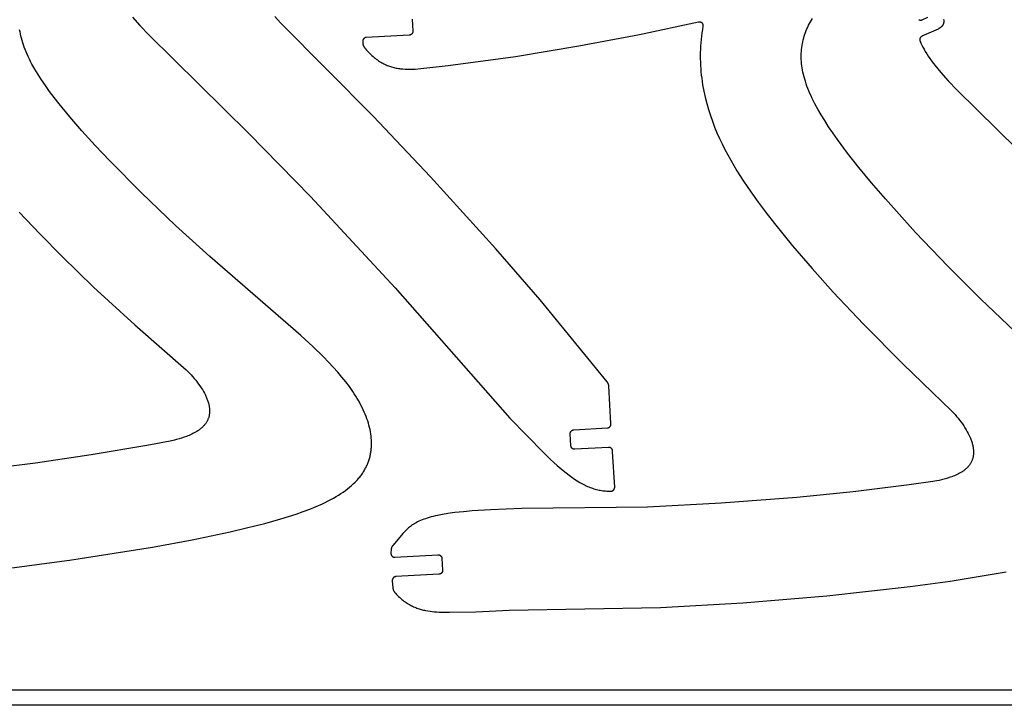
# Model space of a CAD drawing. Units: millimetres. Extents: x -13379 to -9942, y 7 to 1157.
# Drawn here: x -10992 to -10467, y 7 to 372 of the extents above; entities that cross this region are included whole.
import ezdxf

# ---------------------------------------------------------------- set-up
doc = ezdxf.new("R2010")
doc.units = ezdxf.units.MM
doc.header["$MEASUREMENT"] = 0
doc.layers.add('SECCIONES', color=7, linetype='Continuous')
doc.layers.add('TABLERO GONZALO', color=1, linetype='Continuous')

msp = doc.modelspace()

# ---------------------------------------------------------------- linework, layer by layer
at = {"layer": 'SECCIONES'}
for points in [[(-10931.84, 373.4, 0), (-10927.91, 368.98, 0), (-10923.2, 363.98, 0), (-10869.89, 311.49, 0), (-10836.97, 277.8, 0), (-10791.9, 229.23, 0), (-10730.75, 159.57, 0), (-10712.63, 141.18, 0), (-10708.91, 137.64, 0), (-10705.44, 134.48, 0), (-10702.18, 131.69, 0), (-10700.62, 130.43, 0), (-10699.1, 129.26, 0), (-10697.62, 128.16, 0), (-10696.17, 127.16, 0), (-10694.74, 126.23, 0), (-10693.34, 125.38, 0), (-10692.65, 124.98, 0), (-10691.96, 124.6, 0), (-10691.27, 124.24, 0), (-10690.59, 123.9, 0), (-10689.91, 123.58, 0), (-10689.23, 123.28, 0), (-10688.56, 122.99, 0), (-10687.88, 122.73, 0), (-10687.2, 122.48, 0), (-10686.53, 122.24, 0), (-10685.85, 122.03, 0), (-10685.18, 121.83, 0), (-10684.5, 121.65, 0), (-10683.82, 121.48, 0), (-10683.13, 121.34, 0), (-10682.45, 121.2, 0), (-10681.75, 121.09, 0), (-10681.06, 120.99, 0), (-10680.36, 120.91, 0), (-10679.66, 120.84, 0), (-10678.95, 120.79, 0), (-10678.23, 120.75, 0), (-10677.51, 120.73, 0), (-10676.78, 120.72, 0), (-10676.73, 120.72, 0), (-10676.68, 120.73, 0), (-10676.63, 120.73, 0), (-10676.58, 120.73, 0), (-10676.53, 120.74, 0), (-10676.48, 120.75, 0), (-10676.43, 120.75, 0), (-10676.38, 120.76, 0), (-10676.33, 120.78, 0), (-10676.28, 120.79, 0), (-10676.23, 120.8, 0), (-10676.18, 120.82, 0), (-10676.13, 120.83, 0), (-10676.08, 120.85, 0), (-10676.03, 120.87, 0), (-10675.98, 120.89, 0), (-10675.94, 120.91, 0), (-10675.89, 120.93, 0), (-10675.85, 120.95, 0), (-10675.8, 120.98, 0), (-10675.76, 121.01, 0), (-10675.71, 121.03, 0), (-10675.67, 121.06, 0), (-10675.63, 121.09, 0), (-10675.59, 121.12, 0), (-10675.55, 121.15, 0), (-10675.51, 121.18, 0), (-10675.47, 121.21, 0), (-10675.43, 121.25, 0), (-10675.39, 121.28, 0), (-10675.36, 121.32, 0), (-10675.32, 121.35, 0), (-10675.29, 121.39, 0), (-10675.26, 121.43, 0), (-10675.23, 121.46, 0), (-10675.19, 121.5, 0), (-10675.16, 121.54, 0), (-10675.13, 121.59, 0), (-10675.11, 121.63, 0), (-10675.08, 121.67, 0), (-10675.05, 121.71, 0), (-10675.03, 121.76, 0), (-10675, 121.8, 0), (-10674.98, 121.85, 0), (-10674.96, 121.9, 0), (-10674.94, 121.94, 0), (-10674.92, 121.99, 0), (-10674.9, 122.04, 0), (-10674.88, 122.09, 0), (-10674.87, 122.14, 0), (-10674.85, 122.19, 0), (-10674.84, 122.24, 0), (-10674.83, 122.29, 0), (-10674.82, 122.34, 0), (-10674.81, 122.39, 0), (-10674.8, 122.44, 0), (-10674.79, 122.49, 0), (-10674.79, 122.54, 0), (-10674.78, 122.59, 0), (-10674.78, 122.64, 0), (-10674.78, 122.69, 0), (-10674.78, 122.74, 0), (-10674.78, 122.79, 0), (-10674.78, 122.84, 0), (-10675.87, 141.69, 0), (-10675.9, 142.19, 0), (-10675.9, 142.26, 0), (-10675.91, 142.33, 0), (-10675.92, 142.4, 0), (-10675.93, 142.46, 0), (-10675.94, 142.53, 0), (-10675.96, 142.6, 0), (-10675.98, 142.66, 0), (-10676, 142.73, 0), (-10676.02, 142.79, 0), (-10676.05, 142.86, 0), (-10676.08, 142.92, 0), (-10676.11, 142.98, 0), (-10676.14, 143.04, 0), (-10676.17, 143.1, 0), (-10676.21, 143.16, 0), (-10676.25, 143.21, 0), (-10676.29, 143.27, 0), (-10676.33, 143.32, 0), (-10676.37, 143.38, 0), (-10676.42, 143.43, 0), (-10676.46, 143.48, 0), (-10676.51, 143.53, 0), (-10676.56, 143.57, 0), (-10676.61, 143.62, 0), (-10676.67, 143.66, 0), (-10676.72, 143.7, 0), (-10676.78, 143.74, 0), (-10676.83, 143.78, 0), (-10676.89, 143.81, 0), (-10676.95, 143.85, 0), (-10677.01, 143.88, 0), (-10677.08, 143.9, 0), (-10677.14, 143.93, 0), (-10677.2, 143.96, 0), (-10677.27, 143.98, 0), (-10677.33, 144, 0), (-10677.4, 144.02, 0), (-10677.46, 144.03, 0), (-10677.53, 144.05, 0), (-10677.6, 144.06, 0), (-10677.67, 144.07, 0), (-10677.73, 144.07, 0), (-10677.8, 144.08, 0), (-10677.87, 144.08, 0), (-10677.94, 144.08, 0), (-10678.01, 144.08, 0), (-10695.98, 143.04, 0), (-10696.05, 143.04, 0), (-10696.11, 143.04, 0), (-10696.18, 143.04, 0), (-10696.25, 143.05, 0), (-10696.32, 143.05, 0), (-10696.39, 143.06, 0), (-10696.45, 143.07, 0), (-10696.52, 143.09, 0), (-10696.59, 143.1, 0), (-10696.65, 143.12, 0), (-10696.72, 143.14, 0), (-10696.78, 143.16, 0), (-10696.85, 143.19, 0), (-10696.91, 143.21, 0), (-10696.97, 143.24, 0), (-10697.03, 143.27, 0), (-10697.09, 143.31, 0), (-10697.15, 143.34, 0), (-10697.21, 143.38, 0), (-10697.26, 143.42, 0), (-10697.32, 143.46, 0), (-10697.37, 143.5, 0), (-10697.42, 143.55, 0), (-10697.47, 143.59, 0), (-10697.52, 143.64, 0), (-10697.57, 143.69, 0), (-10697.61, 143.74, 0), (-10697.66, 143.79, 0), (-10697.7, 143.85, 0), (-10697.74, 143.9, 0), (-10697.78, 143.96, 0), (-10697.81, 144.02, 0), (-10697.85, 144.08, 0), (-10697.88, 144.14, 0), (-10697.91, 144.2, 0), (-10697.93, 144.26, 0), (-10697.96, 144.33, 0), (-10697.98, 144.39, 0), (-10698, 144.46, 0), (-10698.02, 144.52, 0), (-10698.04, 144.59, 0), (-10698.05, 144.65, 0), (-10698.07, 144.72, 0), (-10698.08, 144.79, 0), (-10698.08, 144.86, 0), (-10698.09, 144.92, 0), (-10698.46, 151.31, 0), (-10698.46, 151.38, 0), (-10698.46, 151.45, 0), (-10698.46, 151.52, 0), (-10698.45, 151.59, 0), (-10698.45, 151.66, 0), (-10698.44, 151.73, 0), (-10698.42, 151.8, 0), (-10698.41, 151.87, 0), (-10698.39, 151.94, 0), (-10698.37, 152, 0), (-10698.35, 152.07, 0), (-10698.33, 152.14, 0), (-10698.3, 152.2, 0), (-10698.28, 152.26, 0), (-10698.25, 152.33, 0), (-10698.21, 152.39, 0), (-10698.18, 152.45, 0), (-10698.14, 152.51, 0), (-10698.1, 152.57, 0), (-10698.06, 152.62, 0), (-10698.02, 152.68, 0), (-10697.98, 152.73, 0), (-10697.93, 152.79, 0), (-10697.88, 152.84, 0), (-10697.83, 152.88, 0), (-10697.78, 152.93, 0), (-10697.73, 152.98, 0), (-10697.67, 153.02, 0), (-10697.61, 153.06, 0), (-10697.56, 153.1, 0), (-10697.5, 153.14, 0), (-10697.44, 153.17, 0), (-10697.38, 153.21, 0), (-10697.31, 153.24, 0), (-10697.25, 153.27, 0), (-10697.19, 153.29, 0), (-10697.12, 153.32, 0), (-10697.05, 153.34, 0), (-10696.99, 153.36, 0), (-10696.92, 153.38, 0), (-10696.85, 153.39, 0), (-10696.78, 153.4, 0), (-10696.71, 153.41, 0), (-10696.64, 153.42, 0), (-10696.57, 153.43, 0), (-10678.63, 154.46, 0), (-10678.56, 154.46, 0), (-10678.49, 154.47, 0), (-10678.42, 154.48, 0), (-10678.35, 154.49, 0), (-10678.28, 154.51, 0), (-10678.22, 154.52, 0), (-10678.15, 154.54, 0), (-10678.08, 154.57, 0), (-10678.02, 154.59, 0), (-10677.95, 154.62, 0), (-10677.89, 154.64, 0), (-10677.83, 154.67, 0), (-10677.77, 154.71, 0), (-10677.71, 154.74, 0), (-10677.65, 154.78, 0), (-10677.59, 154.82, 0), (-10677.54, 154.86, 0), (-10677.48, 154.9, 0), (-10677.43, 154.95, 0), (-10677.38, 154.99, 0), (-10677.33, 155.04, 0), (-10677.28, 155.09, 0), (-10677.23, 155.14, 0), (-10677.19, 155.2, 0), (-10677.14, 155.25, 0), (-10677.1, 155.31, 0), (-10677.07, 155.36, 0), (-10677.03, 155.42, 0), (-10676.99, 155.48, 0), (-10676.96, 155.54, 0), (-10676.93, 155.61, 0), (-10676.9, 155.67, 0), (-10676.88, 155.73, 0), (-10676.85, 155.8, 0), (-10676.83, 155.87, 0), (-10676.81, 155.93, 0), (-10676.79, 156, 0), (-10676.78, 156.07, 0), (-10676.77, 156.14, 0), (-10676.76, 156.2, 0), (-10676.75, 156.27, 0), (-10676.75, 156.34, 0), (-10676.74, 156.41, 0), (-10676.74, 156.71, 0), (-10676.74, 156.75, 0), (-10676.74, 156.79, 0), (-10676.74, 156.83, 0), (-10676.74, 156.87, 0), (-10677.88, 176.7, 0), (-10677.88, 176.78, 0), (-10677.89, 176.85, 0), (-10677.9, 176.93, 0), (-10677.91, 177.01, 0), (-10677.92, 177.08, 0), (-10677.93, 177.16, 0), (-10677.95, 177.23, 0), (-10677.96, 177.31, 0), (-10677.98, 177.39, 0), (-10678, 177.46, 0), (-10678.02, 177.54, 0), (-10678.04, 177.61, 0), (-10678.06, 177.68, 0), (-10678.08, 177.76, 0), (-10678.11, 177.83, 0), (-10678.14, 177.9, 0), (-10678.17, 177.98, 0), (-10678.2, 178.05, 0), (-10678.23, 178.12, 0), (-10678.26, 178.19, 0), (-10678.29, 178.26, 0), (-10678.33, 178.33, 0), (-10678.37, 178.4, 0), (-10678.4, 178.46, 0), (-10678.44, 178.53, 0), (-10678.48, 178.6, 0), (-10678.52, 178.66, 0), (-10678.57, 178.72, 0), (-10678.61, 178.79, 0), (-10678.65, 178.85, 0), (-10678.7, 178.91, 0), (-10678.75, 178.97, 0), (-10714.52, 222.76, 0), (-10738.17, 249.95, 0), (-10773, 288.33, 0), (-10803.47, 320.65, 0), (-10853.02, 370.45, 0), (-10856.02, 373.75, 0)], [(-10433.04, 178.85, 0), (-10479.48, 223.11, 0), (-10497.05, 240.62, 0), (-10514.35, 258.73, 0), (-10530.44, 276.57, 0), (-10537.77, 285.12, 0), (-10544.51, 293.29, 0), (-10550.6, 301.02, 0), (-10556, 308.28, 0), (-10558.44, 311.74, 0), (-10560.7, 315.07, 0), (-10562.78, 318.29, 0), (-10564.69, 321.4, 0), (-10566.43, 324.41, 0), (-10568, 327.31, 0), (-10569.41, 330.11, 0), (-10570.05, 331.48, 0), (-10570.65, 332.82, 0), (-10571.22, 334.15, 0), (-10571.74, 335.46, 0), (-10572.23, 336.74, 0), (-10572.67, 338.01, 0), (-10573.09, 339.26, 0), (-10573.46, 340.49, 0), (-10573.8, 341.71, 0), (-10574.1, 342.91, 0), (-10574.37, 344.09, 0), (-10574.61, 345.26, 0), (-10574.81, 346.42, 0), (-10574.97, 347.56, 0), (-10575.11, 348.7, 0), (-10575.21, 349.81, 0), (-10575.27, 350.92, 0), (-10575.31, 352.02, 0), (-10575.32, 353.1, 0), (-10575.29, 354.17, 0), (-10575.23, 355.24, 0), (-10575.15, 356.29, 0), (-10575.03, 357.33, 0), (-10574.88, 358.37, 0), (-10574.7, 359.39, 0), (-10574.5, 360.4, 0), (-10574.26, 361.41, 0), (-10574, 362.4, 0), (-10573.71, 363.39, 0), (-10573.39, 364.37, 0), (-10573.04, 365.34, 0), (-10572.67, 366.3, 0), (-10572.27, 367.25, 0), (-10571.84, 368.2, 0), (-10571.39, 369.13, 0), (-10570.91, 370.06, 0), (-10570.4, 370.98, 0), (-10569.87, 371.89, 0), (-10569.32, 372.79, 0)], [(-10512.6, 372.12, 0), (-10512.54, 372.09, 0), (-10512.48, 372.06, 0), (-10512.41, 372.04, 0), (-10512.35, 372.01, 0), (-10512.28, 371.99, 0), (-10512.22, 371.97, 0), (-10512.15, 371.95, 0), (-10512.08, 371.94, 0), (-10512.01, 371.92, 0), (-10511.94, 371.91, 0), (-10511.88, 371.9, 0), (-10511.81, 371.9, 0), (-10511.74, 371.89, 0), (-10511.67, 371.89, 0), (-10511.6, 371.9, 0), (-10511.53, 371.9, 0), (-10511.46, 371.91, 0), (-10511.39, 371.91, 0), (-10511.32, 371.93, 0), (-10511.25, 371.94, 0), (-10511.18, 371.95, 0), (-10511.12, 371.97, 0), (-10511.05, 371.99, 0), (-10510.98, 372.02, 0), (-10510.92, 372.04, 0), (-10510.86, 372.07, 0), (-10507.8, 373.44, 0)], [(-10782.74, 372.4, 0), (-10782.39, 366.01, 0), (-10782.39, 365.94, 0), (-10782.39, 365.87, 0), (-10782.39, 365.81, 0), (-10782.39, 365.74, 0), (-10782.4, 365.67, 0), (-10782.41, 365.6, 0), (-10782.42, 365.54, 0), (-10782.43, 365.47, 0), (-10782.45, 365.4, 0), (-10782.47, 365.34, 0), (-10782.49, 365.27, 0), (-10782.51, 365.21, 0), (-10782.53, 365.14, 0), (-10782.56, 365.08, 0), (-10782.59, 365.02, 0), (-10782.62, 364.96, 0), (-10782.66, 364.9, 0), (-10782.69, 364.84, 0), (-10782.73, 364.78, 0), (-10782.77, 364.73, 0), (-10782.81, 364.67, 0), (-10782.85, 364.62, 0), (-10782.9, 364.57, 0), (-10782.94, 364.52, 0), (-10782.99, 364.47, 0), (-10783.04, 364.42, 0), (-10783.09, 364.38, 0), (-10783.14, 364.33, 0), (-10783.2, 364.29, 0), (-10783.25, 364.25, 0), (-10783.31, 364.21, 0), (-10783.37, 364.18, 0), (-10783.43, 364.14, 0), (-10783.49, 364.11, 0), (-10783.55, 364.08, 0), (-10783.61, 364.06, 0), (-10783.68, 364.03, 0), (-10783.74, 364.01, 0), (-10783.81, 363.99, 0), (-10783.87, 363.97, 0), (-10783.94, 363.95, 0), (-10784, 363.94, 0), (-10784.07, 363.93, 0), (-10784.14, 363.92, 0), (-10784.21, 363.91, 0), (-10784.28, 363.9, 0), (-10807.2, 362.64, 0), (-10807.27, 362.64, 0), (-10807.34, 362.63, 0), (-10807.41, 362.62, 0), (-10807.47, 362.61, 0), (-10807.54, 362.59, 0), (-10807.61, 362.58, 0), (-10807.68, 362.56, 0), (-10807.74, 362.54, 0), (-10807.81, 362.51, 0), (-10807.87, 362.49, 0), (-10807.94, 362.46, 0), (-10808, 362.43, 0), (-10808.06, 362.4, 0), (-10808.12, 362.36, 0), (-10808.18, 362.32, 0), (-10808.24, 362.28, 0), (-10808.29, 362.24, 0), (-10808.35, 362.2, 0), (-10808.4, 362.16, 0), (-10808.45, 362.11, 0), (-10808.5, 362.06, 0), (-10808.55, 362.01, 0), (-10808.6, 361.96, 0), (-10808.64, 361.91, 0), (-10808.68, 361.85, 0), (-10808.72, 361.8, 0), (-10808.76, 361.74, 0), (-10808.8, 361.68, 0), (-10808.83, 361.62, 0), (-10808.87, 361.56, 0), (-10808.9, 361.5, 0), (-10808.93, 361.44, 0), (-10808.95, 361.37, 0), (-10808.98, 361.31, 0), (-10809, 361.24, 0), (-10809.02, 361.17, 0), (-10809.04, 361.11, 0), (-10809.05, 361.04, 0), (-10809.06, 360.97, 0), (-10809.07, 360.9, 0), (-10809.08, 360.83, 0), (-10809.09, 360.76, 0), (-10809.12, 360.23, 0), (-10809.12, 360.12, 0), (-10809.12, 360, 0), (-10809.12, 359.89, 0), (-10809.12, 359.77, 0), (-10809.11, 359.66, 0), (-10809.1, 359.54, 0), (-10809.08, 359.43, 0), (-10809.07, 359.31, 0), (-10809.04, 359.2, 0), (-10809.02, 359.08, 0), (-10808.99, 358.97, 0), (-10808.96, 358.86, 0), (-10808.93, 358.75, 0), (-10808.89, 358.64, 0), (-10808.85, 358.53, 0), (-10808.8, 358.42, 0), (-10808.61, 357.97, 0), (-10808.57, 357.87, 0), (-10808.52, 357.78, 0), (-10808.47, 357.68, 0), (-10808.42, 357.59, 0), (-10808.37, 357.49, 0), (-10808.31, 357.4, 0), (-10808.25, 357.31, 0), (-10808.19, 357.22, 0), (-10808.13, 357.14, 0), (-10808.06, 357.05, 0), (-10807.99, 356.97, 0), (-10807.92, 356.89, 0), (-10807.85, 356.81, 0), (-10807.78, 356.73, 0), (-10807.7, 356.66, 0), (-10807.63, 356.58, 0), (-10807.06, 355.92, 0), (-10806.49, 355.28, 0), (-10805.92, 354.67, 0), (-10805.34, 354.09, 0), (-10804.77, 353.52, 0), (-10804.19, 352.99, 0), (-10803.61, 352.48, 0), (-10803.03, 351.99, 0), (-10802.45, 351.52, 0), (-10801.87, 351.08, 0), (-10801.29, 350.66, 0), (-10800.71, 350.26, 0), (-10800.13, 349.88, 0), (-10799.54, 349.52, 0), (-10798.96, 349.18, 0), (-10798.38, 348.86, 0), (-10797.79, 348.56, 0), (-10797.21, 348.28, 0), (-10796.63, 348.01, 0), (-10796.04, 347.77, 0), (-10795.46, 347.54, 0), (-10794.87, 347.32, 0), (-10794.28, 347.12, 0), (-10793.7, 346.94, 0), (-10793.11, 346.77, 0), (-10792.51, 346.61, 0), (-10791.92, 346.47, 0), (-10791.33, 346.35, 0), (-10790.73, 346.23, 0), (-10790.13, 346.13, 0), (-10789.52, 346.04, 0), (-10788.91, 345.97, 0), (-10788.3, 345.9, 0), (-10787.68, 345.85, 0), (-10786.43, 345.77, 0), (-10785.15, 345.73, 0), (-10783.85, 345.73, 0), (-10782.51, 345.77, 0), (-10781.12, 345.83, 0), (-10778.21, 346.04, 0), (-10763.53, 347.63, 0), (-10727.61, 352.54, 0), (-10693.95, 358.12, 0), (-10661.53, 364.29, 0), (-10630.13, 371, 0), (-10630.07, 371.01, 0), (-10630, 371.02, 0), (-10629.93, 371.03, 0), (-10629.86, 371.04, 0), (-10629.79, 371.04, 0), (-10629.72, 371.05, 0), (-10629.65, 371.05, 0), (-10629.58, 371.04, 0), (-10629.51, 371.04, 0), (-10629.45, 371.03, 0), (-10629.38, 371.02, 0), (-10629.31, 371.01, 0), (-10629.24, 370.99, 0), (-10629.17, 370.98, 0), (-10629.11, 370.96, 0), (-10629.04, 370.94, 0), (-10628.98, 370.91, 0), (-10628.91, 370.89, 0), (-10628.85, 370.86, 0), (-10628.79, 370.83, 0), (-10628.73, 370.8, 0), (-10628.67, 370.76, 0), (-10628.61, 370.73, 0), (-10628.55, 370.69, 0), (-10628.49, 370.65, 0), (-10628.44, 370.61, 0), (-10628.39, 370.56, 0), (-10628.33, 370.51, 0), (-10628.28, 370.47, 0), (-10628.24, 370.42, 0), (-10628.19, 370.37, 0), (-10628.14, 370.31, 0), (-10628.1, 370.26, 0), (-10628.06, 370.2, 0), (-10628.02, 370.15, 0), (-10627.98, 370.09, 0), (-10627.95, 370.03, 0), (-10627.92, 369.97, 0), (-10627.89, 369.91, 0), (-10627.86, 369.84, 0), (-10627.83, 369.78, 0), (-10627.81, 369.71, 0), (-10627.78, 369.65, 0), (-10627.76, 369.58, 0), (-10627.75, 369.52, 0), (-10627.73, 369.45, 0), (-10627.72, 369.38, 0), (-10627.71, 369.31, 0), (-10627.7, 369.24, 0), (-10627.7, 369.17, 0), (-10627.69, 369.1, 0), (-10627.69, 369.04, 0), (-10627.69, 368.97, 0), (-10627.7, 368.9, 0), (-10627.7, 368.83, 0), (-10627.71, 368.76, 0), (-10627.72, 368.69, 0), (-10628.02, 366.91, 0), (-10628.29, 365.13, 0), (-10628.52, 363.34, 0), (-10628.71, 361.55, 0), (-10628.87, 359.82, 0), (-10628.98, 358.09, 0), (-10629.07, 356.36, 0), (-10629.12, 354.63, 0), (-10629.14, 352.9, 0), (-10629.13, 351.17, 0), (-10629.09, 349.44, 0), (-10629.01, 347.7, 0), (-10628.9, 345.99, 0), (-10628.76, 344.28, 0), (-10628.59, 342.57, 0), (-10628.38, 340.86, 0), (-10628.15, 339.16, 0), (-10627.88, 337.47, 0), (-10627.27, 334.09, 0), (-10626.55, 330.79, 0), (-10625.72, 327.51, 0), (-10624.79, 324.27, 0), (-10623.76, 321.05, 0), (-10622.67, 317.94, 0), (-10621.48, 314.87, 0), (-10620.22, 311.82, 0), (-10618.87, 308.81, 0), (-10617.48, 305.88, 0), (-10616.02, 302.97, 0), (-10614.5, 300.1, 0), (-10612.92, 297.26, 0), (-10611.27, 294.41, 0), (-10609.57, 291.6, 0), (-10606.04, 286.05, 0), (-10602.21, 280.4, 0), (-10598.25, 274.85, 0), (-10593.95, 269.09, 0), (-10589.54, 263.42, 0), (-10579.93, 251.62, 0), (-10569.45, 239.42, 0), (-10558.19, 226.87, 0), (-10542.17, 209.81, 0), (-10521.14, 188.56, 0), (-10494.96, 163.47, 0), (-10494.1, 162.53, 0), (-10493.26, 161.58, 0), (-10492.43, 160.6, 0), (-10491.62, 159.6, 0), (-10490.84, 158.59, 0), (-10490.08, 157.58, 0), (-10489.34, 156.55, 0), (-10488.65, 155.52, 0), (-10487.99, 154.49, 0), (-10487.36, 153.47, 0), (-10486.78, 152.45, 0), (-10486.24, 151.43, 0), (-10485.75, 150.43, 0), (-10485.3, 149.43, 0), (-10485.09, 148.94, 0), (-10484.9, 148.45, 0), (-10484.71, 147.97, 0), (-10484.54, 147.49, 0), (-10484.38, 147.01, 0), (-10484.24, 146.54, 0), (-10484.1, 146.07, 0), (-10483.98, 145.61, 0), (-10483.87, 145.15, 0), (-10483.78, 144.7, 0), (-10483.69, 144.25, 0), (-10483.62, 143.81, 0), (-10483.56, 143.37, 0), (-10483.52, 142.94, 0), (-10483.48, 142.51, 0), (-10483.46, 142.09, 0), (-10483.45, 141.68, 0), (-10483.45, 141.27, 0), (-10483.46, 140.87, 0), (-10483.49, 140.47, 0), (-10483.53, 140.08, 0), (-10483.58, 139.69, 0), (-10483.64, 139.32, 0), (-10483.71, 138.94, 0), (-10483.79, 138.58, 0), (-10483.89, 138.22, 0), (-10483.99, 137.86, 0), (-10484.11, 137.52, 0), (-10484.24, 137.17, 0), (-10484.37, 136.84, 0), (-10484.52, 136.51, 0), (-10484.68, 136.19, 0), (-10484.85, 135.87, 0), (-10485.02, 135.56, 0), (-10485.21, 135.26, 0), (-10485.41, 134.96, 0), (-10485.61, 134.67, 0), (-10485.82, 134.39, 0), (-10486.05, 134.11, 0), (-10486.27, 133.84, 0), (-10486.51, 133.57, 0), (-10486.76, 133.31, 0), (-10487.01, 133.06, 0), (-10487.27, 132.81, 0), (-10487.54, 132.57, 0), (-10487.81, 132.33, 0), (-10488.09, 132.1, 0), (-10488.38, 131.87, 0), (-10488.67, 131.65, 0), (-10488.97, 131.44, 0), (-10489.27, 131.23, 0), (-10489.58, 131.03, 0), (-10489.89, 130.83, 0), (-10490.2, 130.63, 0), (-10490.85, 130.26, 0), (-10491.51, 129.91, 0), (-10492.18, 129.58, 0), (-10492.86, 129.26, 0), (-10493.55, 128.97, 0), (-10494.25, 128.69, 0), (-10494.95, 128.42, 0), (-10495.65, 128.17, 0), (-10496.35, 127.94, 0), (-10497.74, 127.51, 0), (-10499.1, 127.13, 0), (-10500.43, 126.79, 0), (-10501.72, 126.5, 0), (-10502.95, 126.23, 0), (-10505.21, 125.81, 0), (-10517.67, 124.06, 0), (-10547.59, 120.41, 0), (-10577.58, 117.42, 0), (-10617.98, 114.3, 0), (-10657.33, 112.28, 0), (-10724.34, 111.4, 0), (-10741.03, 110.8, 0), (-10750.72, 110.19, 0), (-10755.41, 109.79, 0), (-10759.93, 109.33, 0), (-10763.82, 108.81, 0), (-10766.59, 108.35, 0), (-10769.16, 107.84, 0), (-10770.37, 107.57, 0), (-10771.52, 107.29, 0), (-10772.63, 106.99, 0), (-10773.69, 106.69, 0), (-10774.71, 106.38, 0), (-10775.68, 106.06, 0), (-10776.6, 105.73, 0), (-10777.48, 105.39, 0), (-10778.32, 105.04, 0), (-10779.12, 104.68, 0), (-10779.88, 104.31, 0), (-10780.6, 103.93, 0), (-10781.28, 103.55, 0), (-10781.93, 103.16, 0), (-10782.55, 102.76, 0), (-10783.13, 102.36, 0), (-10783.69, 101.95, 0), (-10784.22, 101.53, 0), (-10784.72, 101.11, 0), (-10785.2, 100.69, 0), (-10785.66, 100.26, 0), (-10786.1, 99.83, 0), (-10786.52, 99.4, 0), (-10786.92, 98.96, 0), (-10787.7, 98.09, 0), (-10788.44, 97.23, 0), (-10793.09, 91.74, 0), (-10793.14, 91.68, 0), (-10793.19, 91.62, 0), (-10793.24, 91.55, 0), (-10793.29, 91.49, 0), (-10793.33, 91.42, 0), (-10793.38, 91.36, 0), (-10793.42, 91.29, 0), (-10793.46, 91.22, 0), (-10793.51, 91.15, 0), (-10793.55, 91.08, 0), (-10793.58, 91.01, 0), (-10793.62, 90.94, 0), (-10793.66, 90.86, 0), (-10793.69, 90.79, 0), (-10793.72, 90.72, 0), (-10793.75, 90.64, 0), (-10793.78, 90.56, 0), (-10793.81, 90.49, 0), (-10793.84, 90.41, 0), (-10793.86, 90.33, 0), (-10793.88, 90.26, 0), (-10793.91, 90.18, 0), (-10793.93, 90.1, 0), (-10793.94, 90.02, 0), (-10793.96, 89.94, 0), (-10793.98, 89.86, 0), (-10793.99, 89.78, 0), (-10794, 89.71, 0), (-10794.01, 89.63, 0), (-10794.02, 89.55, 0), (-10794.03, 89.47, 0), (-10794.03, 89.39, 0), (-10794.12, 87.95, 0), (-10794.12, 87.91, 0), (-10794.12, 87.87, 0), (-10794.12, 87.84, 0), (-10794.12, 87.8, 0), (-10794.12, 87.76, 0), (-10794.12, 87.72, 0), (-10794.12, 87.68, 0), (-10794.11, 87.64, 0), (-10794.08, 87.34, 0), (-10794.07, 87.27, 0), (-10794.06, 87.2, 0), (-10794.05, 87.13, 0), (-10794.04, 87.06, 0), (-10794.02, 87, 0), (-10794, 86.93, 0), (-10793.98, 86.86, 0), (-10793.95, 86.8, 0), (-10793.93, 86.74, 0), (-10793.9, 86.67, 0), (-10793.87, 86.61, 0), (-10793.83, 86.55, 0), (-10793.8, 86.49, 0), (-10793.76, 86.43, 0), (-10793.72, 86.37, 0), (-10793.68, 86.32, 0), (-10793.64, 86.26, 0), (-10793.59, 86.21, 0), (-10793.54, 86.16, 0), (-10793.5, 86.11, 0), (-10793.45, 86.06, 0), (-10793.39, 86.02, 0), (-10793.34, 85.97, 0), (-10793.29, 85.93, 0), (-10793.23, 85.89, 0), (-10793.17, 85.85, 0), (-10793.11, 85.81, 0), (-10793.05, 85.78, 0), (-10792.99, 85.75, 0), (-10792.93, 85.72, 0), (-10792.86, 85.69, 0), (-10792.8, 85.66, 0), (-10792.73, 85.64, 0), (-10792.67, 85.62, 0), (-10792.6, 85.6, 0), (-10792.53, 85.58, 0), (-10792.47, 85.57, 0), (-10792.4, 85.56, 0), (-10792.33, 85.55, 0), (-10792.26, 85.54, 0), (-10792.19, 85.54, 0), (-10792.12, 85.54, 0), (-10792.05, 85.54, 0), (-10791.98, 85.54, 0), (-10769.02, 86.8, 0), (-10768.96, 86.8, 0), (-10768.89, 86.8, 0), (-10768.82, 86.8, 0), (-10768.75, 86.8, 0), (-10768.68, 86.79, 0), (-10768.62, 86.78, 0), (-10768.55, 86.77, 0), (-10768.48, 86.76, 0), (-10768.42, 86.74, 0), (-10768.35, 86.72, 0), (-10768.28, 86.7, 0), (-10768.22, 86.68, 0), (-10768.16, 86.66, 0), (-10768.09, 86.63, 0), (-10768.03, 86.6, 0), (-10767.97, 86.57, 0), (-10767.91, 86.54, 0), (-10767.85, 86.5, 0), (-10767.8, 86.46, 0), (-10767.74, 86.42, 0), (-10767.69, 86.38, 0), (-10767.63, 86.34, 0), (-10767.58, 86.29, 0), (-10767.53, 86.25, 0), (-10767.48, 86.2, 0), (-10767.43, 86.15, 0), (-10767.39, 86.1, 0), (-10767.35, 86.05, 0), (-10767.31, 85.99, 0), (-10767.27, 85.94, 0), (-10767.23, 85.88, 0), (-10767.19, 85.82, 0), (-10767.16, 85.76, 0), (-10767.13, 85.7, 0), (-10767.1, 85.64, 0), (-10767.07, 85.58, 0), (-10767.04, 85.51, 0), (-10767.02, 85.45, 0), (-10767, 85.38, 0), (-10766.98, 85.32, 0), (-10766.97, 85.25, 0), (-10766.95, 85.19, 0), (-10766.94, 85.12, 0), (-10766.93, 85.05, 0), (-10766.92, 84.98, 0), (-10766.92, 84.92, 0), (-10766.57, 78.52, 0), (-10766.56, 78.46, 0), (-10766.56, 78.39, 0), (-10766.57, 78.32, 0), (-10766.57, 78.25, 0), (-10766.58, 78.18, 0), (-10766.59, 78.12, 0), (-10766.6, 78.05, 0), (-10766.61, 77.98, 0), (-10766.63, 77.92, 0), (-10766.64, 77.85, 0), (-10766.66, 77.78, 0), (-10766.69, 77.72, 0), (-10766.71, 77.66, 0), (-10766.74, 77.59, 0), (-10766.77, 77.53, 0), (-10766.8, 77.47, 0), (-10766.83, 77.41, 0), (-10766.87, 77.35, 0), (-10766.91, 77.3, 0), (-10766.94, 77.24, 0), (-10766.99, 77.19, 0), (-10767.03, 77.13, 0), (-10767.07, 77.08, 0), (-10767.12, 77.03, 0), (-10767.17, 76.98, 0), (-10767.22, 76.94, 0), (-10767.27, 76.89, 0), (-10767.32, 76.85, 0), (-10767.38, 76.81, 0), (-10767.43, 76.77, 0), (-10767.49, 76.73, 0), (-10767.55, 76.69, 0), (-10767.61, 76.66, 0), (-10767.67, 76.63, 0), (-10767.73, 76.6, 0), (-10767.79, 76.57, 0), (-10767.85, 76.54, 0), (-10767.92, 76.52, 0), (-10767.98, 76.5, 0), (-10768.05, 76.48, 0), (-10768.12, 76.47, 0), (-10768.18, 76.45, 0), (-10768.25, 76.44, 0), (-10768.32, 76.43, 0), (-10768.38, 76.42, 0), (-10768.45, 76.42, 0), (-10791.48, 75.15, 0), (-10791.55, 75.15, 0), (-10791.62, 75.14, 0), (-10791.69, 75.13, 0), (-10791.75, 75.12, 0), (-10791.82, 75.1, 0), (-10791.89, 75.08, 0), (-10791.96, 75.07, 0), (-10792.02, 75.04, 0), (-10792.09, 75.02, 0), (-10792.15, 74.99, 0), (-10792.21, 74.97, 0), (-10792.28, 74.94, 0), (-10792.34, 74.9, 0), (-10792.4, 74.87, 0), (-10792.46, 74.83, 0), (-10792.51, 74.79, 0), (-10792.57, 74.75, 0), (-10792.62, 74.71, 0), (-10792.68, 74.67, 0), (-10792.73, 74.62, 0), (-10792.78, 74.57, 0), (-10792.83, 74.52, 0), (-10792.87, 74.47, 0), (-10792.92, 74.42, 0), (-10792.96, 74.36, 0), (-10793, 74.31, 0), (-10793.04, 74.25, 0), (-10793.08, 74.19, 0), (-10793.11, 74.13, 0), (-10793.15, 74.07, 0), (-10793.18, 74.01, 0), (-10793.21, 73.94, 0), (-10793.23, 73.88, 0), (-10793.26, 73.82, 0), (-10793.28, 73.75, 0), (-10793.3, 73.68, 0), (-10793.31, 73.62, 0), (-10793.33, 73.55, 0), (-10793.34, 73.48, 0), (-10793.35, 73.41, 0), (-10793.36, 73.34, 0), (-10793.37, 73.27, 0), (-10793.37, 73.2, 0), (-10793.37, 73.13, 0), (-10793.37, 73.07, 0), (-10793.36, 73, 0), (-10793.21, 71.01, 0), (-10793.07, 69.42, 0), (-10793.02, 68.98, 0), (-10793, 68.82, 0), (-10792.98, 68.69, 0), (-10792.96, 68.59, 0), (-10792.95, 68.54, 0), (-10792.94, 68.5, 0), (-10792.93, 68.46, 0), (-10792.92, 68.43, 0), (-10792.91, 68.39, 0), (-10792.9, 68.36, 0), (-10792.88, 68.3, 0), (-10792.86, 68.25, 0), (-10792.81, 68.14, 0), (-10792.62, 67.69, 0), (-10792.57, 67.59, 0), (-10792.53, 67.49, 0), (-10792.48, 67.4, 0), (-10792.43, 67.3, 0), (-10792.38, 67.21, 0), (-10792.32, 67.12, 0), (-10792.26, 67.03, 0), (-10792.2, 66.94, 0), (-10792.14, 66.85, 0), (-10792.07, 66.77, 0), (-10792, 66.69, 0), (-10791.93, 66.6, 0), (-10791.86, 66.53, 0), (-10791.79, 66.45, 0), (-10791.71, 66.37, 0), (-10791.63, 66.3, 0), (-10791.08, 65.69, 0), (-10790.52, 65.11, 0), (-10789.96, 64.56, 0), (-10789.4, 64.02, 0), (-10788.83, 63.52, 0), (-10788.27, 63.04, 0), (-10787.7, 62.58, 0), (-10787.13, 62.14, 0), (-10786.56, 61.72, 0), (-10785.98, 61.33, 0), (-10785.41, 60.96, 0), (-10784.84, 60.6, 0), (-10784.26, 60.26, 0), (-10783.69, 59.95, 0), (-10783.11, 59.65, 0), (-10782.54, 59.36, 0), (-10781.96, 59.1, 0), (-10781.39, 58.85, 0), (-10780.81, 58.61, 0), (-10780.24, 58.39, 0), (-10779.66, 58.18, 0), (-10779.08, 57.99, 0), (-10778.5, 57.81, 0), (-10777.92, 57.64, 0), (-10777.34, 57.49, 0), (-10776.76, 57.35, 0), (-10776.18, 57.21, 0), (-10775.59, 57.09, 0), (-10774.42, 56.87, 0), (-10773.23, 56.7, 0), (-10772.02, 56.55, 0), (-10770.8, 56.43, 0), (-10769.56, 56.34, 0), (-10768.29, 56.28, 0), (-10765.65, 56.2, 0), (-10762.84, 56.19, 0), (-10748.78, 56.46, 0)], [(-10499.37, 372.2, 0), (-10499.34, 372.02, 0), (-10499.31, 371.84, 0), (-10499.29, 371.67, 0), (-10499.27, 371.49, 0), (-10499.28, 371.32, 0), (-10499.29, 371.15, 0), (-10499.31, 370.99, 0), (-10499.33, 370.82, 0), (-10499.35, 370.67, 0), (-10499.37, 370.51, 0), (-10499.4, 370.36, 0), (-10499.44, 370.21, 0), (-10499.46, 370.13, 0), (-10499.48, 370.06, 0), (-10499.5, 369.98, 0), (-10499.52, 369.91, 0), (-10499.55, 369.84, 0), (-10499.57, 369.77, 0), (-10499.6, 369.7, 0), (-10499.63, 369.63, 0), (-10499.66, 369.56, 0), (-10499.69, 369.49, 0), (-10499.72, 369.42, 0), (-10499.76, 369.35, 0), (-10499.8, 369.28, 0), (-10499.83, 369.22, 0), (-10499.87, 369.15, 0), (-10499.92, 369.08, 0), (-10499.96, 369.02, 0), (-10500, 368.95, 0), (-10500.05, 368.89, 0), (-10500.1, 368.82, 0), (-10500.15, 368.76, 0), (-10500.2, 368.7, 0), (-10500.25, 368.63, 0), (-10500.31, 368.57, 0), (-10500.37, 368.51, 0), (-10500.43, 368.44, 0), (-10500.49, 368.38, 0), (-10500.56, 368.32, 0), (-10500.62, 368.26, 0), (-10500.69, 368.2, 0), (-10500.83, 368.08, 0), (-10500.99, 367.95, 0), (-10501.15, 367.83, 0), (-10501.32, 367.72, 0), (-10501.5, 367.6, 0), (-10501.69, 367.48, 0), (-10501.89, 367.36, 0), (-10502.1, 367.24, 0), (-10502.32, 367.12, 0), (-10510.93, 363.27, 0), (-10510.99, 363.24, 0), (-10511.05, 363.21, 0), (-10511.11, 363.18, 0), (-10511.17, 363.14, 0), (-10511.23, 363.1, 0), (-10511.28, 363.06, 0), (-10511.34, 363.02, 0), (-10511.39, 362.98, 0), (-10511.44, 362.94, 0), (-10511.49, 362.89, 0), (-10511.54, 362.84, 0), (-10511.59, 362.79, 0), (-10511.63, 362.74, 0), (-10511.68, 362.69, 0), (-10511.72, 362.63, 0), (-10511.76, 362.58, 0), (-10511.8, 362.52, 0), (-10511.83, 362.46, 0), (-10511.87, 362.4, 0), (-10511.9, 362.34, 0), (-10511.93, 362.28, 0), (-10511.96, 362.22, 0), (-10511.98, 362.15, 0), (-10512, 362.09, 0), (-10512.02, 362.02, 0), (-10512.04, 361.96, 0), (-10512.06, 361.89, 0), (-10512.07, 361.83, 0), (-10512.09, 361.76, 0), (-10512.1, 361.69, 0), (-10512.1, 361.62, 0), (-10512.11, 361.55, 0), (-10512.11, 361.49, 0), (-10512.11, 361.42, 0), (-10512.11, 361.35, 0), (-10512.1, 361.28, 0), (-10512.1, 361.21, 0), (-10512.09, 361.15, 0), (-10512.08, 361.08, 0), (-10512.06, 361.01, 0), (-10512.05, 360.94, 0), (-10512.03, 360.88, 0), (-10512.01, 360.81, 0), (-10511.99, 360.75, 0), (-10511.96, 360.68, 0), (-10511.51, 359.65, 0), (-10511.01, 358.58, 0), (-10510.46, 357.49, 0), (-10509.84, 356.36, 0), (-10509.16, 355.19, 0), (-10508.41, 353.98, 0), (-10507.6, 352.74, 0), (-10506.71, 351.44, 0), (-10505.44, 349.71, 0), (-10504.05, 347.88, 0), (-10502.5, 345.96, 0), (-10500.8, 343.93, 0), (-10496.87, 339.51, 0), (-10492.17, 334.51, 0), (-10438.85, 282.03, 0)], [(-11009.81, 78.06, 0), (-10965.38, 83.85, 0), (-10921.17, 90.92, 0), (-10899.98, 94.86, 0), (-10879.88, 99.06, 0), (-10870.36, 101.27, 0), (-10861.28, 103.57, 0), (-10852.7, 105.98, 0), (-10848.62, 107.23, 0), (-10844.69, 108.51, 0), (-10840.92, 109.83, 0), (-10837.31, 111.19, 0), (-10833.88, 112.59, 0), (-10830.62, 114.03, 0), (-10829.06, 114.77, 0), (-10827.55, 115.52, 0), (-10826.09, 116.28, 0), (-10824.67, 117.06, 0), (-10823.3, 117.84, 0), (-10821.98, 118.64, 0), (-10820.71, 119.45, 0), (-10819.49, 120.27, 0), (-10818.32, 121.11, 0), (-10817.2, 121.95, 0), (-10816.13, 122.81, 0), (-10815.1, 123.69, 0), (-10814.13, 124.57, 0), (-10813.21, 125.47, 0), (-10812.33, 126.38, 0), (-10811.91, 126.84, 0), (-10811.5, 127.3, 0), (-10811.11, 127.76, 0), (-10810.73, 128.23, 0), (-10810.35, 128.7, 0), (-10810, 129.17, 0), (-10809.65, 129.65, 0), (-10809.31, 130.13, 0), (-10808.99, 130.61, 0), (-10808.68, 131.1, 0), (-10808.38, 131.59, 0), (-10808.09, 132.08, 0), (-10807.81, 132.57, 0), (-10807.55, 133.06, 0), (-10807.29, 133.56, 0), (-10807.05, 134.06, 0), (-10806.82, 134.57, 0), (-10806.6, 135.07, 0), (-10806.39, 135.58, 0), (-10806.19, 136.09, 0), (-10806, 136.61, 0), (-10805.82, 137.12, 0), (-10805.66, 137.64, 0), (-10805.5, 138.16, 0), (-10805.36, 138.69, 0), (-10805.23, 139.21, 0), (-10805.1, 139.74, 0), (-10804.99, 140.27, 0), (-10804.89, 140.8, 0), (-10804.79, 141.33, 0), (-10804.71, 141.87, 0), (-10804.64, 142.41, 0), (-10804.58, 142.95, 0), (-10804.53, 143.49, 0), (-10804.49, 144.04, 0), (-10804.45, 144.58, 0), (-10804.43, 145.13, 0), (-10804.42, 145.68, 0), (-10804.42, 146.79, 0), (-10804.46, 147.9, 0), (-10804.54, 149.02, 0), (-10804.66, 150.14, 0), (-10804.81, 151.28, 0), (-10805, 152.42, 0), (-10805.23, 153.56, 0), (-10805.49, 154.71, 0), (-10805.78, 155.87, 0), (-10806.12, 157.04, 0), (-10806.48, 158.21, 0), (-10806.89, 159.38, 0), (-10807.32, 160.56, 0), (-10807.8, 161.75, 0), (-10808.31, 162.94, 0), (-10808.85, 164.14, 0), (-10809.43, 165.34, 0), (-10810.04, 166.55, 0), (-10810.69, 167.77, 0), (-10811.38, 168.99, 0), (-10812.1, 170.22, 0), (-10812.86, 171.45, 0), (-10813.65, 172.69, 0), (-10814.48, 173.94, 0), (-10816.25, 176.45, 0), (-10818.17, 179, 0), (-10820.24, 181.58, 0), (-10822.46, 184.19, 0), (-10824.82, 186.84, 0), (-10827.34, 189.53, 0), (-10830.01, 192.27, 0), (-10835.8, 197.9, 0), (-10842.18, 203.76, 0), (-10890.64, 245.8, 0), (-10909.01, 262.47, 0), (-10927.13, 279.75, 0), (-10944.04, 296.82, 0), (-10951.76, 305.01, 0), (-10958.88, 312.86, 0), (-10965.32, 320.3, 0), (-10971.06, 327.3, 0), (-10973.66, 330.64, 0), (-10976.07, 333.86, 0), (-10978.3, 336.98, 0), (-10980.36, 340, 0), (-10982.24, 342.92, 0), (-10983.94, 345.74, 0), (-10985.48, 348.47, 0), (-10986.18, 349.81, 0), (-10986.85, 351.13, 0), (-10987.47, 352.43, 0), (-10988.05, 353.71, 0), (-10988.6, 354.97, 0), (-10989.11, 356.21, 0), (-10989.58, 357.44, 0), (-10990.01, 358.65, 0), (-10990.4, 359.85, 0), (-10990.76, 361.04, 0), (-10991.09, 362.21, 0), (-10991.38, 363.37, 0), (-10991.63, 364.51, 0), (-10991.85, 365.65, 0), (-10992.04, 366.77, 0)], [(-10992.31, 269.58, 0), (-10981.27, 257.89, 0), (-10969.43, 245.88, 0), (-10952.64, 229.59, 0), (-10930.63, 209.34, 0), (-10903.31, 185.5, 0), (-10902.41, 184.61, 0), (-10901.53, 183.69, 0), (-10900.65, 182.75, 0), (-10899.8, 181.79, 0), (-10898.96, 180.82, 0), (-10898.16, 179.84, 0), (-10897.38, 178.85, 0), (-10896.63, 177.86, 0), (-10895.93, 176.86, 0), (-10895.25, 175.86, 0), (-10894.63, 174.87, 0), (-10894.04, 173.88, 0), (-10893.5, 172.9, 0), (-10893, 171.93, 0), (-10892.77, 171.45, 0), (-10892.56, 170.97, 0), (-10892.35, 170.5, 0), (-10892.16, 170.02, 0), (-10891.98, 169.56, 0), (-10891.81, 169.09, 0), (-10891.65, 168.63, 0), (-10891.51, 168.17, 0), (-10891.38, 167.72, 0), (-10891.26, 167.27, 0), (-10891.16, 166.83, 0), (-10891.07, 166.39, 0), (-10890.99, 165.96, 0), (-10890.92, 165.53, 0), (-10890.87, 165.1, 0), (-10890.82, 164.68, 0), (-10890.79, 164.27, 0), (-10890.78, 163.86, 0), (-10890.77, 163.46, 0), (-10890.78, 163.06, 0), (-10890.8, 162.67, 0), (-10890.83, 162.28, 0), (-10890.87, 161.9, 0), (-10890.93, 161.53, 0), (-10890.99, 161.16, 0), (-10891.07, 160.79, 0), (-10891.16, 160.43, 0), (-10891.26, 160.08, 0), (-10891.37, 159.74, 0), (-10891.49, 159.39, 0), (-10891.62, 159.06, 0), (-10891.77, 158.73, 0), (-10891.92, 158.41, 0), (-10892.08, 158.09, 0), (-10892.25, 157.78, 0), (-10892.44, 157.47, 0), (-10892.63, 157.17, 0), (-10892.83, 156.88, 0), (-10893.03, 156.59, 0), (-10893.25, 156.31, 0), (-10893.48, 156.03, 0), (-10893.71, 155.76, 0), (-10893.95, 155.49, 0), (-10894.2, 155.23, 0), (-10894.45, 154.98, 0), (-10894.71, 154.73, 0), (-10894.98, 154.48, 0), (-10895.26, 154.25, 0), (-10895.54, 154.01, 0), (-10895.83, 153.78, 0), (-10896.12, 153.56, 0), (-10896.42, 153.34, 0), (-10896.72, 153.13, 0), (-10897.03, 152.92, 0), (-10897.65, 152.52, 0), (-10898.3, 152.14, 0), (-10898.95, 151.78, 0), (-10899.62, 151.43, 0), (-10900.29, 151.1, 0), (-10900.97, 150.79, 0), (-10901.66, 150.49, 0), (-10902.35, 150.21, 0), (-10903.04, 149.94, 0), (-10904.4, 149.45, 0), (-10905.75, 149, 0), (-10907.06, 148.61, 0), (-10908.33, 148.25, 0), (-10909.55, 147.93, 0), (-10911.79, 147.4, 0), (-10924.15, 145.07, 0), (-10953.87, 140.02, 0), (-10983.68, 135.64, 0), (-11023.89, 130.62, 0)], [(-10748.78, 56.46, 0), (-10731.08, 57.26, 0), (-10650.33, 58.67, 0), (-10606.37, 61.13, 0), (-10561.72, 64.84, 0), (-10517.22, 69.82, 0), (-10495.88, 72.77, 0), (-10475.59, 76.03, 0), (-10465.98, 77.8, 0)]]:
    msp.add_polyline3d(points, dxfattribs=at)
at = {"layer": 'TABLERO GONZALO'}
for points in [[(-12042.02, 6.54), (-12042.02, 1156.54), (-9942.02, 1156.54), (-9942.02, 6.54), (-12042.02, 6.54)], [(-12034.02, 14.54), (-12034.02, 1148.54), (-9950.02, 1148.54), (-9950.02, 14.54), (-12034.02, 14.54)]]:
    msp.add_lwpolyline(points, dxfattribs=at)

doc.saveas('drawing.dxf')
